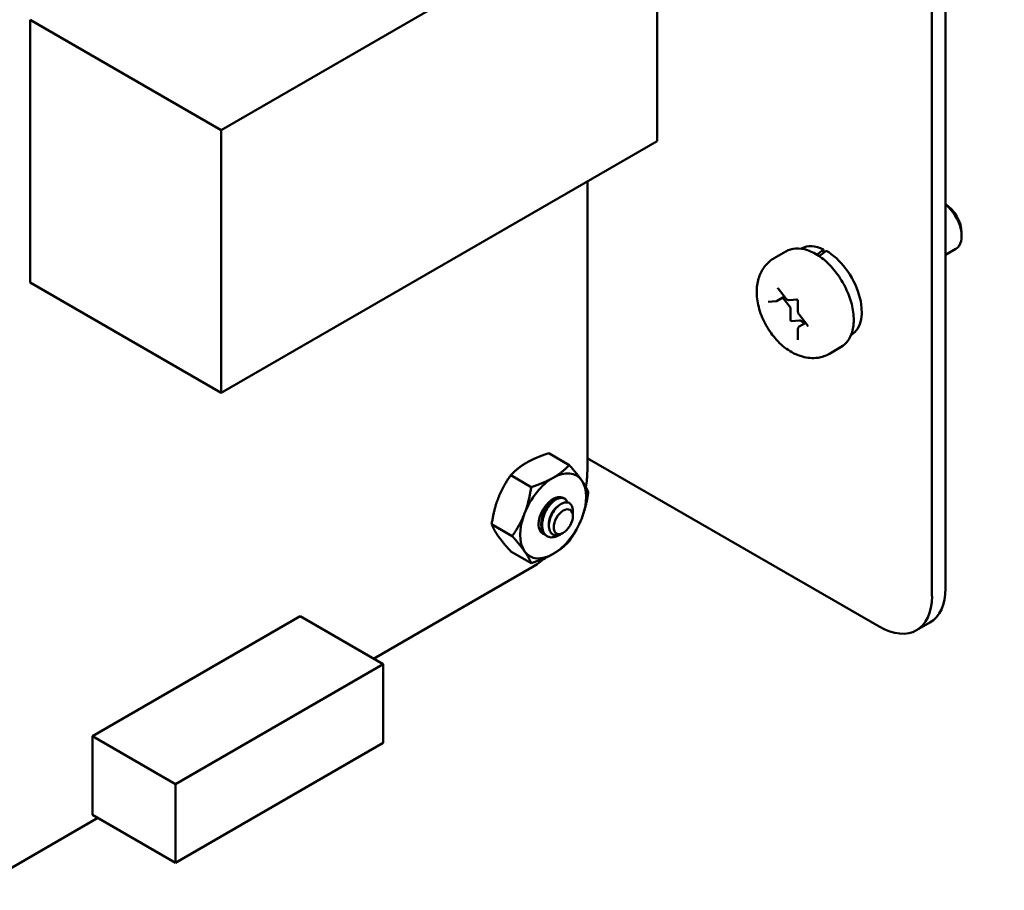
# Model space of a CAD drawing. Units: inches. Extents: x 2 to 108, y 1 to 84.
# Drawn here: x 52 to 55, y 67 to 69 of the extents above; entities that cross this region are included whole.
import ezdxf

# ---------------------------------------------------------------- set-up
doc = ezdxf.new("R2010")
doc.units = ezdxf.units.IN
doc.header["$LTSCALE"] = 5
doc.header["$MEASUREMENT"] = 0
doc.layers.add('Symbol (ANSI)', color=7, linetype='Continuous', lineweight=25)
doc.layers.add('Visible (ANSI)', color=7, linetype='Continuous', lineweight=50)
doc.styles.add('Note Text (ANSI)', font='tahoma.ttf')
doc.dimstyles.new('Default (ANSI)$7', dxfattribs={"dimscale": 5, "dimtxt": 0.12, "dimasz": 0.098425, "dimexe": 0.125, "dimexo": 0.0625, "dimgap": 0.031496, "dimtad": 0, "dimtih": 1, "dimtoh": 1, "dimrnd": 1e-08, "dimzin": 4, "dimdsep": 46, "dimtxsty": 'Note Text (ANSI)', "dimcen": 0.09, "dimdle": 0.393701, "dimclrd": 256, "dimclre": 256, "dimclrt": 256, "dimadec": 0, "dimazin": 1, "dimtfac": 1, "dimtofl": 0, "dimtmove": 0, "dimatfit": 3, "dimfxl": 1, "dimtolj": 1, "dimtzin": 4, "dimlwd": -1, "dimlwe": -1, "dimarcsym": 0})

msp = doc.modelspace()

# ---------------------------------------------------------------- linework, layer by layer
at = {"layer": 'Visible (ANSI)'}
for p, q in [((54.5896, 73.1744), (54.5896, 67.6474)), ((54.5522, 73.1528), (54.5522, 67.6258)), ((52.5664, 68.9277), (53.7844, 69.6309)), ((53.7844, 69.6309), (53.7844, 68.8969)), ((52.0325, 69.2359), (52.5664, 68.9277)), ((52.0325, 68.502), (52.0325, 69.2359)), ((52.5664, 68.1937), (52.5664, 68.9277)), ((53.7844, 68.8969), (52.5664, 68.1937)), ((53.5894, 68.7843), (53.5894, 67.9731)), ((54.635, 68.6414), (54.635, 68.6312)), ((54.144, 68.5887), (54.1115, 68.57)), ((54.188, 68.5968), (54.187, 68.5962)), ((54.2492, 68.5943), (54.2492, 68.585)), ((54.5896, 68.579), (54.619, 68.5959)), ((52.0325, 68.502), (52.5664, 68.1937)), ((54.1195, 68.4502), (54.1404, 68.4623)), ((54.1225, 68.4846), (54.145, 68.4565)), ((54.0944, 68.4474), (54.117, 68.4494)), ((54.1534, 68.4366), (54.1352, 68.4593)), ((54.1528, 68.4526), (54.1751, 68.4546)), ((54.1778, 68.45), (54.1778, 68.4199)), ((54.157, 68.3974), (54.157, 68.4275)), ((54.1808, 68.412), (54.2034, 68.384)), ((54.1821, 68.3961), (54.1596, 68.3941)), ((54.1811, 68.3785), (54.1993, 68.389)), ((54.1941, 68.386), (54.1892, 68.3921)), ((54.1778, 68.3722), (54.1778, 68.3422)), ((54.3272, 68.3557), (54.3262, 68.3552)), ((54.2981, 68.3217), (54.2657, 68.303)), ((53.4816, 68.0247), (53.5388, 67.9917)), ((54.4049, 67.5407), (53.5958, 68.0078)), ((53.3753, 67.9634), (53.4325, 67.9303)), ((53.5233, 67.8994), (53.5256, 67.898)), ((53.549, 67.8525), (53.549, 67.8634)), ((53.549, 67.8491), (53.549, 67.8513)), ((53.3221, 67.8263), (53.3794, 67.7933)), ((53.5222, 67.8026), (53.5186, 67.8005)), ((53.475, 67.7945), (53.4773, 67.7931)), ((53.3753, 67.7507), (53.4325, 67.7177)), ((53.4356, 67.7067), (52.9922, 67.4508)), ((52.7869, 67.5693), (52.2069, 67.2345)), ((52.7869, 67.5693), (53.0189, 67.4354)), ((54.5465, 67.552), (54.5091, 67.5304)), ((53.0189, 67.4354), (52.4389, 67.1005)), ((53.0189, 67.2157), (53.0189, 67.4354)), ((52.2069, 67.2345), (52.4389, 67.1005)), ((52.2069, 67.2345), (52.2069, 67.0148)), ((52.4389, 66.8809), (53.0189, 67.2157)), ((52.4389, 67.1005), (52.4389, 66.8809)), ((52.222, 67.0061), (51.5385, 66.6115)), ((52.2069, 67.0148), (52.4389, 66.8809))]:
    msp.add_line(p, q, dxfattribs=at)
for centre, major_axis, ratio, start_param, end_param in [((54.5893, 68.6678), (-0.0323, 0.0559), 0.57735, 3.926991, 5.491335), ((54.5805, 68.6627), (0.0385, -0.0668), 0.57735, 0, 2.187833), ((54.2576, 68.4763), (-0.0696, 0.1205), 0.57735, 5.582694, 6.283185), ((54.2102, 68.4489), (-0.4562, -0.3901), 0.144969, 4.504136, 4.54405), ((54.2495, 68.4716), (-0.4562, -0.3901), 0.144969, 4.574597, 4.615286), ((54.2576, 68.4763), (0.0696, -0.1205), 0.57735, 0, 2.37064), ((54.1499, 68.4316), (-0.005, 0.00866), 0.57735, 3.926991, 4.974188), ((54.1587, 68.3964), (0.00125, -0.00217), 0.57735, 3.926991, 6.021386), ((54.1857, 68.387), (-0.005, 0.00866), 0.57735, 4.974188, 6.021386), ((53.5584, 67.9862), (-0.0529, 0), 0.57735, 3.926991, 4.087663), ((53.4939, 67.8499), (0.0651, 0.1128), 0.57735, 6.021386, 7.068583), ((53.4356, 67.8843), (-0.1087, -0.1883), 0.57735, 2.126789, 2.356238), ((53.4939, 67.8499), (-0.0651, -0.1128), 0.57735, 3.926991, 4.974188), ((53.4939, 67.8499), (0.0651, 0.1128), 0.57735, 4.974188, 6.021386), ((53.4939, 67.8499), (0.0287, 0.0498), 0.57735, 0.523599, 1.308997), ((53.4939, 67.8499), (0.0287, 0.0498), 0.57735, 6.271069, 6.806784), ((53.4939, 67.8499), (-0.0651, -0.1128), 0.57735, 4.974188, 6.021386), ((53.4939, 67.8499), (-0.0287, -0.0498), 0.57735, 4.45059, 6.447406), ((53.4939, 67.8499), (0.0651, 0.1128), 0.57735, 3.926991, 4.974188), ((53.5203, 67.8347), (0.0203, 0.0351), 0.57735, 5.497787, 5.655782), ((53.4939, 67.8499), (-0.0651, -0.1128), 0.57735, 6.021386, 7.068583), ((53.4356, 67.8843), (-0.1087, -0.1883), 0.57735, 0.785204, 1.019244), ((54.4423, 67.7324), (0.1042, -0.1804), 0.57735, 0, 0.785398), ((54.4049, 67.7108), (0.1042, -0.1804), 0.57735, 5.497787, 7.068583)]:
    msp.add_ellipse(centre, major_axis=major_axis, ratio=ratio, start_param=start_param, end_param=end_param, dxfattribs=at)
msp.add_ellipse((53.5222, 67.8336), major_axis=(-0.019, -0.0329), ratio=0.57735, dxfattribs=at)
for points, knots in [([(54.144, 68.5887), (54.1522, 68.5935), (54.1616, 68.5962), (54.1821, 68.5975), (54.1931, 68.5959), (54.2163, 68.5882), (54.2284, 68.5818), (54.2521, 68.5648), (54.2636, 68.5543), (54.2847, 68.5302), (54.2943, 68.5168), (54.3108, 68.4883), (54.3176, 68.4733), (54.3279, 68.4432), (54.3314, 68.428), (54.3344, 68.3988), (54.3339, 68.3848), (54.3287, 68.3596), (54.324, 68.3482), (54.312, 68.3318), (54.3055, 68.3259), (54.2981, 68.3217)], [0.785398, 0.785398, 0.785398, 0.785398, 1.062551, 1.062551, 1.361239, 1.361239, 1.689173, 1.689173, 2.022975, 2.022975, 2.35465, 2.35465, 2.685244, 2.685244, 3.016893, 3.016893, 3.350675, 3.350675, 3.678634, 3.678634, 3.926991, 3.926991, 3.926991, 3.926991]), ([(54.1115, 68.57), (54.1022, 68.5646), (54.0939, 68.5575), (54.08, 68.5409), (54.0746, 68.5313), (54.066, 68.5096), (54.0637, 68.4973), (54.0618, 68.4698), (54.0633, 68.4545), (54.0702, 68.4234), (54.0759, 68.4076), (54.0906, 68.3777), (54.0996, 68.3637), (54.1204, 68.338), (54.1322, 68.3265), (54.1588, 68.3071), (54.1735, 68.2993), (54.2036, 68.2909), (54.2185, 68.2894), (54.2447, 68.2935), (54.2558, 68.2972), (54.2657, 68.303)], [5.497787, 5.497787, 5.497787, 5.497787, 5.70438, 5.70438, 5.928926, 5.928926, 6.208627, 6.208627, 6.566721, 6.566721, 6.955261, 6.955261, 7.338697, 7.338697, 7.72427, 7.72427, 8.108816, 8.108816, 8.419007, 8.419007, 8.63938, 8.63938, 8.63938, 8.63938]), ([(54.1211, 68.4858), (54.1211, 68.4858), (54.1211, 68.4858), (54.1212, 68.4857), (54.1213, 68.4856), (54.1216, 68.4855), (54.1217, 68.4854), (54.122, 68.4851), (54.1222, 68.4849), (54.1224, 68.4847), (54.1224, 68.4846), (54.1225, 68.4846)], [1.3207827, 1.3207827, 1.3207827, 1.3207827, 1.4876303, 1.4876303, 1.6648848, 1.6648848, 1.8527383, 1.8527383, 2.0570965, 2.0570965, 2.0943951, 2.0943951, 2.0943951, 2.0943951]), ([(54.117, 68.4494), (54.1171, 68.4494), (54.1173, 68.4495), (54.1177, 68.4495), (54.1178, 68.4496), (54.1182, 68.4496), (54.1184, 68.4497), (54.1187, 68.4498), (54.1189, 68.4499), (54.1192, 68.45), (54.1194, 68.4501), (54.1195, 68.4502)], [2.0943951, 2.0943951, 2.0943951, 2.0943951, 2.146755, 2.146755, 2.1991149, 2.1991149, 2.2514747, 2.2514747, 2.3038346, 2.3038346, 2.3561945, 2.3561945, 2.3561945, 2.3561945]), ([(54.145, 68.4565), (54.1454, 68.4561), (54.1458, 68.4557), (54.1466, 68.4549), (54.147, 68.4545), (54.148, 68.4538), (54.1485, 68.4536), (54.1496, 68.4531), (54.1502, 68.4529), (54.1514, 68.4526), (54.1521, 68.4526), (54.1528, 68.4526)], [1.047198, 1.047198, 1.047198, 1.047198, 1.256637, 1.256637, 1.466077, 1.466077, 1.675516, 1.675516, 1.884956, 1.884956, 2.094395, 2.094395, 2.094395, 2.094395]), ([(54.175, 68.4546), (54.175, 68.4546), (54.175, 68.4546), (54.1752, 68.4546), (54.1753, 68.4545), (54.1755, 68.4543), (54.1756, 68.4542), (54.176, 68.4539), (54.1761, 68.4538), (54.1765, 68.4533), (54.1767, 68.4531), (54.177, 68.4526), (54.1772, 68.4523), (54.1774, 68.4517), (54.1775, 68.4514), (54.1777, 68.4509), (54.1778, 68.4507), (54.1778, 68.4503), (54.1778, 68.4501), (54.1778, 68.45)], [1.320783, 1.320783, 1.320783, 1.320783, 1.48763, 1.48763, 1.664885, 1.664885, 1.852738, 1.852738, 2.057096, 2.057096, 2.276506, 2.276506, 2.504134, 2.504134, 2.730204, 2.730204, 2.944792, 2.944792, 3.141593, 3.141593, 3.141593, 3.141593]), ([(54.1778, 68.4199), (54.1778, 68.4193), (54.1779, 68.4188), (54.1781, 68.4176), (54.1782, 68.4171), (54.1786, 68.416), (54.1788, 68.4155), (54.1792, 68.4144), (54.1795, 68.4139), (54.1801, 68.4129), (54.1805, 68.4125), (54.1808, 68.412)], [0, 0, 0, 0, 0.20944, 0.20944, 0.418879, 0.418879, 0.628319, 0.628319, 0.837758, 0.837758, 1.047198, 1.047198, 1.047198, 1.047198]), ([(54.2034, 68.384), (54.2035, 68.3837), (54.2037, 68.3835), (54.2041, 68.3829), (54.2042, 68.3826), (54.2045, 68.3821), (54.2046, 68.3818), (54.2047, 68.3813), (54.2047, 68.3811), (54.2048, 68.3807), (54.2048, 68.3806), (54.2048, 68.3803), (54.2048, 68.3803), (54.2048, 68.3803), (54.2048, 68.3803), (54.2048, 68.3803)], [2.094395, 2.094395, 2.094395, 2.094395, 2.315845, 2.315845, 2.543948, 2.543948, 2.768685, 2.768685, 2.980454, 2.980454, 3.174094, 3.174094, 3.353273, 3.353273, 3.391606, 3.391606, 3.391606, 3.391606]), ([(54.1811, 68.3785), (54.1806, 68.3782), (54.1802, 68.3779), (54.1794, 68.3771), (54.1791, 68.3767), (54.1786, 68.3758), (54.1784, 68.3753), (54.1781, 68.3744), (54.178, 68.374), (54.1779, 68.3731), (54.1778, 68.3726), (54.1778, 68.3722)], [5.4977871, 5.4977871, 5.4977871, 5.4977871, 5.6548668, 5.6548668, 5.8119464, 5.8119464, 5.969026, 5.969026, 6.1261057, 6.1261057, 6.2831853, 6.2831853, 6.2831853, 6.2831853]), ([(54.1778, 68.3422), (54.1778, 68.3421), (54.1778, 68.342), (54.1778, 68.3419), (54.1778, 68.3419), (54.1778, 68.3419)], [3.1415927, 3.1415927, 3.1415927, 3.1415927, 3.2986723, 3.2986723, 3.3916063, 3.3916063, 3.3916063, 3.3916063]), ([(53.5233, 67.8994), (53.5229, 67.8996), (53.5225, 67.8998), (53.5185, 67.9017), (53.5142, 67.902), (53.5049, 67.8999), (53.5001, 67.8975), (53.4902, 67.8904), (53.4853, 67.8856), (53.4764, 67.8744), (53.4726, 67.8681), (53.4661, 67.8545), (53.4636, 67.8472), (53.4608, 67.8331), (53.4604, 67.8264), (53.4615, 67.8139), (53.4632, 67.8083), (53.4683, 67.7997), (53.4713, 67.7966), (53.475, 67.7945)], [-0.828252, -0.828252, -0.828252, -0.828252, -0.8202665, -0.8202665, -0.7503116, -0.7503116, -0.6829096, -0.6829096, -0.6128909, -0.6128909, -0.5454348, -0.5454348, -0.4753516, -0.4753516, -0.4078401, -0.4078401, -0.3376917, -0.3376917, -0.276458, -0.276458, -0.276458, -0.276458]), ([(53.5084, 67.7946), (53.5029, 67.7919), (53.4974, 67.7903), (53.4871, 67.7896), (53.4823, 67.7905), (53.4741, 67.7948), (53.4706, 67.7982), (53.4654, 67.8072), (53.4638, 67.8129), (53.4627, 67.8254), (53.4632, 67.8322), (53.4661, 67.8463), (53.4686, 67.8536), (53.4751, 67.8672), (53.479, 67.8734), (53.4879, 67.8846), (53.4928, 67.8894), (53.5027, 67.8964), (53.5076, 67.8987), (53.5168, 67.9007), (53.5211, 67.9003), (53.5281, 67.8969), (53.5308, 67.8939), (53.533, 67.8892), (53.5334, 67.8883), (53.5337, 67.8874)], [-5.3884797, -5.3884797, -5.3884797, -5.3884797, -5.32099, -5.32099, -5.2533467, -5.2533467, -5.184714, -5.184714, -5.1134424, -5.1134424, -5.044872, -5.044872, -4.9736691, -4.9736691, -4.9051599, -4.9051599, -4.8340249, -4.8340249, -4.7655757, -4.7655757, -4.6945081, -4.6945081, -4.6261176, -4.6261176, -4.6121506, -4.6121506, -4.6121506, -4.6121506]), ([(53.549, 67.8634), (53.549, 67.8661), (53.5488, 67.869), (53.5471, 67.8765), (53.5452, 67.8803), (53.5405, 67.885), (53.5372, 67.8873), (53.5281, 67.8879), (53.5238, 67.8869), (53.5162, 67.8833), (53.5113, 67.8806), (53.5015, 67.8711), (53.4976, 67.8662), (53.4919, 67.857), (53.4884, 67.851), (53.4838, 67.8375), (53.4826, 67.8317), (53.482, 67.8226), (53.4819, 67.8169), (53.4849, 67.8069), (53.4869, 67.8034), (53.4914, 67.7991), (53.4946, 67.7967), (53.5032, 67.7954), (53.5072, 67.7959), (53.5132, 67.7979), (53.5156, 67.7988), (53.5186, 67.8005)], [-21.941068, -21.941068, -21.941068, -21.941068, -18.738266, -18.738266, -13.43749, -13.43749, -9.669483, -9.669483, -6.791588, -6.791588, -4.801706, -4.801706, -3.298344, -3.298344, -2.288642, -2.288642, -1.54879, -1.54879, -1.050449, -1.050449, -0.688959, -0.688959, -0.445662, -0.445662, -0.270028, -0.270028, -0.193653, -0.193653, -0.193653, -0.193653]), ([(53.4918, 67.8956), (53.4945, 67.897), (53.4965, 67.8975), (53.499, 67.8979), (53.5002, 67.8979), (53.5012, 67.8978)], [-0.20944505, -0.20944505, -0.20944505, -0.20944505, -0.17587807, -0.17587807, -0.14532754, -0.14532754, -0.14532754, -0.14532754]), ([(53.5044, 67.9014), (53.5063, 67.9019), (53.5081, 67.9021), (53.5115, 67.9022), (53.5131, 67.9021), (53.5151, 67.9017), (53.5155, 67.9016), (53.5159, 67.9015)], [0, 0, 0, 0, 0.02714146, 0.02714146, 0.05329326, 0.05329326, 0.0604192, 0.0604192, 0.0604192, 0.0604192])]:
    msp.add_open_spline(points, degree=3, knots=knots, dxfattribs=at)
for points, weights in [([(53.4202, 67.9988), (53.4449, 68.013), (53.4816, 68.0247)], [1.91103144839, 1.91103144839, 1.77382556355]), ([(53.3753, 67.9634), (53.3956, 67.9845), (53.4202, 67.9988)], [1.77382556355, 1.91103144839, 1.91103144839]), ([(53.4939, 67.9563), (53.5186, 67.9705), (53.5388, 67.9917)], [1.91103144839, 1.91103144839, 1.77382556355]), ([(53.5388, 67.9917), (53.5613, 67.9667), (53.5736, 67.9491)], [1.77382556355, 1.91103144839, 1.91103144839]), ([(53.3405, 67.8996), (53.3528, 67.9314), (53.3753, 67.9634)], [1.91103144839, 1.91103144839, 1.77382556355]), ([(53.4325, 67.9303), (53.4692, 67.942), (53.4939, 67.9563)], [1.77382556355, 1.91103144839, 1.91103144839]), ([(53.5736, 67.9491), (53.586, 67.9316), (53.592, 67.9161)], [1.91103144839, 1.91103144839, 1.77382556355]), ([(53.4142, 67.8571), (53.4265, 67.8889), (53.4325, 67.9303)], [1.91103144839, 1.91103144839, 1.77382556355]), ([(53.592, 67.9161), (53.586, 67.8746), (53.5736, 67.8428)], [1.77382556355, 1.91103144839, 1.91103144839]), ([(53.3221, 67.8263), (53.3282, 67.8678), (53.3405, 67.8996)], [1.77382556355, 1.91103144839, 1.91103144839]), ([(53.3794, 67.7933), (53.4018, 67.8253), (53.4142, 67.8571)], [1.77382556355, 1.91103144839, 1.91103144839]), ([(53.5736, 67.8428), (53.5613, 67.811), (53.5388, 67.7791)], [1.91103144839, 1.91103144839, 1.77382556355]), ([(53.3405, 67.7933), (53.3282, 67.8108), (53.3221, 67.8263)], [1.91103144839, 1.91103144839, 1.77382556355]), ([(53.3753, 67.7507), (53.3528, 67.7757), (53.3405, 67.7933)], [1.77382556355, 1.91103144839, 1.91103144839]), ([(53.4142, 67.7508), (53.4018, 67.7683), (53.3794, 67.7933)], [1.91103144839, 1.91103144839, 1.77382556355]), ([(53.5388, 67.7791), (53.5186, 67.7579), (53.4939, 67.7436)], [1.77382556355, 1.91103144839, 1.91103144839]), ([(53.4325, 67.7177), (53.4265, 67.7332), (53.4142, 67.7508)], [1.77382556355, 1.91103144839, 1.91103144839]), ([(53.4939, 67.7436), (53.4692, 67.7294), (53.4325, 67.7177)], [1.91103144839, 1.91103144839, 1.77382556355])]:
    msp.add_rational_spline(points, weights, degree=2, dxfattribs=at)
for points, weights, knots in [([(53.4648, 67.8499), (53.4664, 67.8571), (53.4697, 67.8639), (53.4755, 67.8762), (53.4841, 67.8838)], [0.962085951721, 0.964298548349, 1, 0.937571076452, 0.977542220164], [0.22959705, 0.22959705, 0.22959705, 0.23611111, 0.23611111, 0.24750185, 0.24750185, 0.24750185]), ([(53.4821, 67.8223), (53.482, 67.823), (53.482, 67.8237), (53.4808, 67.8381), (53.4881, 67.8533), (53.4953, 67.8685), (53.5061, 67.8761), (53.5072, 67.8769), (53.5083, 67.8775)], [0.99235257251, 0.995962090028, 1, 0.923879532511, 1, 0.923879532511, 1, 0.991321591781, 0.984622014532], [0.11037436, 0.11037436, 0.11037436, 0.11111111, 0.11111111, 0.125, 0.125, 0.13888889, 0.13888889, 0.14047235, 0.14047235, 0.14047235])]:
    msp.add_rational_spline(points, weights, degree=2, knots=knots, dxfattribs=at)
for points in [[(53.5487, 67.8563), (53.549, 67.8549), (53.5491, 67.8534), (53.549, 67.8519)], [(53.5141, 67.7983), (53.5116, 67.7966), (53.5096, 67.7954), (53.5084, 67.7946)]]:
    msp.add_open_spline(points, degree=3, dxfattribs=at)

# ---------------------------------------------------------------- leaders
at = {"layer": 'Symbol (ANSI)', "annotation_type": 0, "has_hookline": 1, "hookline_direction": 1, "text_width": 0.2579}
msp.add_leader([(57.2159, 48.9516), (58.2055, 67.425), (55.2451, 69.3688), (54.753, 69.3688)], dimstyle='Default (ANSI)$7', override={"dimtad": 0}, dxfattribs=at)

doc.saveas('drawing.dxf')
